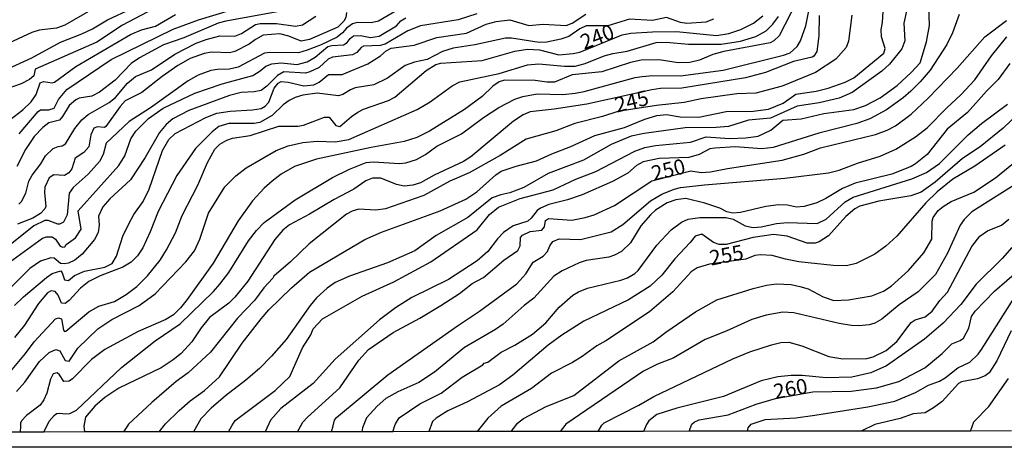
# Model space of a CAD drawing. Units: millimetres. Extents: x 185530 to 187946, y 1674286 to 1677062.
# Drawn here: x 187625 to 187789, y 1674286 to 1674357 of the extents above; entities that cross this region are included whole.
import ezdxf
from ezdxf.enums import TextEntityAlignment as Align

# ---------------------------------------------------------------- set-up
doc = ezdxf.new("R2010")
doc.units = ezdxf.units.MM
doc.header["$MEASUREMENT"] = 0
for name, color, linetype in [('IMAGEM', 7, 'Continuous'), ('V-CURVA_DE_NIVEL', 4, 'Continuous'), ('V-CURVA_MESTRA', 1, 'Continuous'), ('V-TEXTO_DE_ALTIMETRIA', 7, 'Continuous'), ('X-LIMITE_5000', 6, 'Continuous')]:
    doc.layers.add(name, color=color, linetype=linetype)
picture_1 = doc.add_image_def('image1.jpg', size_in_pixel=(4025, 4626))

msp = doc.modelspace()

# ---------------------------------------------------------------- linework, layer by layer
at = {"layer": 'V-CURVA_DE_NIVEL'}
for points in [[(187659.44, 1674288.63), (187660.02, 1674289.64), (187660.53, 1674290.53), (187667.24, 1674295.49), (187669.66, 1674297.82), (187671.75, 1674302.62), (187673.14, 1674304.81), (187673.54, 1674305.77), (187675.09, 1674307.46), (187681.71, 1674311.2), (187686.94, 1674313.59), (187693.1, 1674316.96), (187700.84, 1674322.26), (187702.91, 1674324.84), (187704.37, 1674326.01), (187707.99, 1674327.45), (187713.51, 1674328.91), (187717.27, 1674330.67), (187720.57, 1674331.98), (187727.07, 1674335.33), (187728.75, 1674335.96), (187730.51, 1674336.29), (187736.32, 1674336.84), (187738.95, 1674337.74), (187742.82, 1674337.46), (187745.53, 1674337.57), (187747.63, 1674337.86), (187749.71, 1674338.87), (187751.72, 1674340.5), (187754.78, 1674340.72), (187758.54, 1674341.63), (187763.51, 1674342.29), (187765.49, 1674342.98), (187767.93, 1674344.26), (187770.73, 1674346.27), (187773.09, 1674348.43), (187774.58, 1674350.04), (187775.61, 1674353.53), (187776.12, 1674356.27), (187775.95, 1674361.1)], [(187650.1, 1674360.75), (187641.83, 1674356.32), (187637.54, 1674353.49), (187627.25, 1674349.03), (187627.07, 1674347.92), (187626.3, 1674347.28), (187624.95, 1674346.56), (187622.39, 1674345.65)], [(187624.63, 1674338.23), (187627.76, 1674341.98), (187628.18, 1674342.23), (187629.52, 1674342.25), (187630.41, 1674342.53), (187631.14, 1674343.97), (187632.51, 1674345.6), (187639.89, 1674350.64), (187650.24, 1674355.65), (187654.44, 1674357.24), (187662.71, 1674359.72)], [(187753.99, 1674360.18), (187751.08, 1674354.53), (187750.2, 1674353.73), (187749.58, 1674353.4), (187741.87, 1674351.94), (187740.08, 1674351.42), (187737.85, 1674350.51), (187736.25, 1674350.11), (187734.31, 1674350.06), (187731.13, 1674350.55), (187728.13, 1674350.51), (187726.34, 1674350.11), (187721.59, 1674348.56), (187716.65, 1674348.06), (187713.69, 1674346.82), (187712.45, 1674346.82), (187710.51, 1674347.13), (187705.4, 1674347.15), (187704.48, 1674346.88), (187703.42, 1674346.18), (187701.67, 1674344.44), (187698.71, 1674342.27), (187692.9, 1674338.67), (187690.81, 1674337.61), (187688.66, 1674336.99), (187683.17, 1674335.98), (187674.07, 1674334.03), (187670.45, 1674332.78), (187668.22, 1674331.51), (187666.72, 1674330.37), (187665.37, 1674329.17), (187663.43, 1674327.09), (187661.04, 1674323.76), (187656.87, 1674316.72), (187652.58, 1674310.66), (187651.48, 1674309.27), (187650.31, 1674308.13), (187649.04, 1674307.34), (187644.39, 1674305.35), (187638.87, 1674302.34), (187636.62, 1674300.66), (187633.5, 1674297.46), (187632.95, 1674297.07), (187632.02, 1674297.04), (187631.32, 1674298.13), (187630.92, 1674298.43), (187630.26, 1674298.28), (187629.84, 1674297.43), (187629.19, 1674295.07), (187628.73, 1674293.97), (187628.09, 1674293.07), (187625.83, 1674291.34), (187625, 1674290.48), (187624.82, 1674290.08), (187624.8, 1674289.6), (187624.77, 1674288.59)], [(187628.69, 1674288.6), (187629.59, 1674290.41), (187630.43, 1674291.36), (187630.81, 1674291.66), (187631.31, 1674291.77), (187632.29, 1674291.63), (187633.03, 1674291.7), (187634.16, 1674292.27), (187641.64, 1674299.32), (187647.25, 1674303.81), (187651.41, 1674306.6), (187656.93, 1674311.99), (187658, 1674313.21), (187659.49, 1674315.17), (187662.8, 1674320.45), (187664.13, 1674322.17), (187665.39, 1674323.47), (187670.54, 1674327.23), (187676.74, 1674330.96), (187679.59, 1674332.35), (187682.37, 1674333.48), (187683.58, 1674333.57), (187687.93, 1674333.3), (187688.95, 1674333.41), (187690.74, 1674333.95), (187692.22, 1674334.79), (187694.12, 1674336.2), (187698.23, 1674338.25), (187701.9, 1674340.97), (187704.46, 1674342.64), (187707.13, 1674344.01), (187708.43, 1674344.48), (187710.84, 1674344.92), (187715.08, 1674344.79), (187717.13, 1674344.99), (187718.66, 1674345.28), (187727.14, 1674347.59), (187728.28, 1674347.77), (187730.07, 1674347.95), (187734.67, 1674347.88), (187741.76, 1674348.83), (187751.85, 1674351.32), (187752.91, 1674351.7), (187754.1, 1674352.76), (187754.68, 1674353.71), (187755.52, 1674356.2), (187756.23, 1674359.57)], [(187647.9, 1674288.62), (187648.96, 1674289.95), (187651.24, 1674292.2), (187653.07, 1674293.82), (187655.46, 1674295.49), (187657.97, 1674297.79), (187661.7, 1674303.38), (187664.91, 1674307.44), (187666.14, 1674308.92), (187669.92, 1674312.59), (187672.94, 1674315.19), (187682.16, 1674320.63), (187684.94, 1674321.88), (187694.69, 1674325.4), (187698.93, 1674327.37), (187700.77, 1674328.59), (187703.93, 1674331.41), (187704.81, 1674332), (187707.33, 1674332.88), (187710.7, 1674333.73), (187713.25, 1674334.9), (187716.43, 1674336.11), (187720.42, 1674337.97), (187725.35, 1674339.29), (187728.75, 1674340.68), (187730.76, 1674341.3), (187732.33, 1674341.45), (187734.64, 1674341.06), (187737.71, 1674341.04), (187742.28, 1674341.96), (187746.77, 1674342.03), (187749.33, 1674342.32), (187751.76, 1674343.33), (187753.9, 1674344.85), (187757.26, 1674345.34), (187759.24, 1674345.83), (187762.07, 1674346.84), (187763.51, 1674347.55), (187768.5, 1674351.65), (187768.77, 1674352.47), (187768.15, 1674354.41), (187768.06, 1674355.62), (187768.29, 1674356.79), (187768.52, 1674360.44)], [(187700.79, 1674358.19), (187697.68, 1674357.2), (187691.4, 1674356.21), (187689.31, 1674355.37), (187685.51, 1674353.14), (187684.71, 1674352.92), (187681.93, 1674352.81), (187681.51, 1674352.62), (187680.83, 1674351.79), (187680.07, 1674351.39), (187676.74, 1674351.01), (187676.06, 1674350.66), (187674.51, 1674349.29), (187673.01, 1674348.54), (187672.24, 1674348.35), (187668.68, 1674348.54), (187667.6, 1674347.97), (187665.81, 1674346.16), (187664.86, 1674345.47), (187663.73, 1674345.25), (187661.57, 1674345.14), (187659.6, 1674344.63), (187652.87, 1674342.14), (187650.2, 1674340.74), (187649.05, 1674339.8), (187647.94, 1674338.45), (187645.58, 1674334.31), (187643.13, 1674330.59), (187639.69, 1674327.43), (187638.52, 1674326.08), (187637.79, 1674324.51), (187637.9, 1674323.05), (187637.77, 1674321.79), (187637.12, 1674320.65), (187635.07, 1674318.2), (187633.86, 1674317.23), (187632.84, 1674316.7), (187632.08, 1674316.58), (187631.49, 1674316.67), (187630.41, 1674317.54), (187629.9, 1674317.58), (187628.13, 1674317.03), (187626.37, 1674315.84), (187619.47, 1674308.88)], [(187636.9, 1674359.03), (187632.19, 1674356.32), (187630.8, 1674355.83), (187627.95, 1674355.5), (187626.7, 1674355.12), (187619.81, 1674351.97)], [(187622.11, 1674348.76), (187626.7, 1674350.91), (187631.5, 1674353.49), (187635.04, 1674354.86), (187636.83, 1674355.74), (187639.29, 1674357.24), (187643.33, 1674359.08)], [(187623.83, 1674309.67), (187625.31, 1674311.1), (187629.17, 1674314.31), (187630.1, 1674314.97), (187631.53, 1674315.42), (187631.78, 1674315.12), (187632.13, 1674313.95), (187632.79, 1674313.81), (187633.79, 1674314.65), (187635.45, 1674315.39), (187638.84, 1674316.04), (187640.1, 1674316.67), (187640.79, 1674317.87), (187641.87, 1674321.2), (187642.84, 1674323.28), (187643.7, 1674324.82), (187645.25, 1674326.97), (187646.22, 1674329.04), (187648.46, 1674335.48), (187649.49, 1674337.28), (187650.57, 1674338.3), (187655.69, 1674340.97), (187657.52, 1674341.67), (187659.74, 1674342.03), (187663.44, 1674342.21), (187664.9, 1674342.43), (187665.55, 1674342.84), (187666.17, 1674343.52), (187667.05, 1674345.82), (187667.73, 1674346.67), (187668.22, 1674346.93), (187669.36, 1674346.86), (187671.99, 1674346.23), (187673.63, 1674346.42), (187674.51, 1674346.86), (187676.08, 1674348.14), (187678.39, 1674348.14), (187682.63, 1674349.87), (187684.76, 1674351.24), (187685.69, 1674352.07), (187686.52, 1674352.48), (187690.34, 1674353.02), (187694.14, 1674354.28), (187699.07, 1674354.99), (187702.33, 1674356.47), (187704.01, 1674356.96), (187706.27, 1674357.24), (187709.45, 1674356.25), (187711.83, 1674356.51), (187715.63, 1674356.25), (187716.67, 1674356.67), (187718.9, 1674358.17)], [(187624.16, 1674295.33), (187625.55, 1674296.91), (187628, 1674300.35), (187629.62, 1674301.85), (187630.69, 1674302.32), (187631.36, 1674302.12), (187632.24, 1674300.49), (187632.9, 1674300.42), (187634.37, 1674302.58), (187637.7, 1674305.76), (187640, 1674307.36), (187644.56, 1674309.68), (187647.22, 1674311.6), (187652.32, 1674316.94), (187653.77, 1674318.79), (187654.7, 1674320.69), (187656.14, 1674325.06), (187658.81, 1674329.41), (187660.67, 1674331.27), (187662.39, 1674332.6), (187667.36, 1674335.49), (187669.36, 1674336.24), (187671.81, 1674336.79), (187674.18, 1674337.02), (187677.22, 1674336.91), (187679.45, 1674337.32), (187690.85, 1674342.27), (187693.01, 1674343.57), (187696.66, 1674346.22), (187697.96, 1674346.88), (187704.52, 1674348.3), (187709.2, 1674349.71), (187711.1, 1674349.91), (187715.37, 1674349.49), (187717.17, 1674349.52), (187718.81, 1674349.93), (187721.97, 1674351.23), (187723.42, 1674351.64), (187725.83, 1674352.01), (187730.62, 1674353.42), (187732.3, 1674353.51), (187736.03, 1674353.18), (187741.44, 1674353.18), (187744.65, 1674353.65), (187747.21, 1674354.42), (187748.95, 1674355.4), (187750.06, 1674356.47), (187751.01, 1674357.75)], [(187624.56, 1674326.55), (187624.98, 1674327), (187625.73, 1674328.38), (187626.2, 1674330.37), (187626.74, 1674331.36), (187628.2, 1674333.26), (187628.98, 1674334.56), (187630.28, 1674335.78), (187631.09, 1674336.15), (187631.75, 1674336.22), (187632.31, 1674336.59), (187633.88, 1674339.15), (187635.05, 1674340.56), (187636.06, 1674341.47), (187639.57, 1674343.44), (187640.61, 1674344.3), (187642.64, 1674346.69), (187643.99, 1674347.76), (187646.62, 1674348.9), (187650.5, 1674351.52), (187654.04, 1674353.33), (187655.72, 1674353.93), (187658.03, 1674354.53), (187660.48, 1674354.51), (187661.61, 1674354.93), (187663.93, 1674356.42), (187664.72, 1674356.62), (187667.46, 1674356.62), (187670.6, 1674356.18), (187671.77, 1674356.36), (187673.96, 1674357.84)], [(187667.9, 1674358.63), (187659.01, 1674357.02), (187657.73, 1674356.64), (187652.03, 1674354.2), (187648.63, 1674353.05), (187644.61, 1674350.88), (187643.26, 1674349.97), (187640.56, 1674347.2), (187638, 1674345.17), (187636.68, 1674344.5), (187634.61, 1674344.15), (187634.05, 1674343.92), (187632.93, 1674342.93), (187631.83, 1674341.1)], [(187757.79, 1674357.92), (187757.68, 1674354.55), (187757.35, 1674351.96), (187756.89, 1674351.19), (187756.58, 1674350.99), (187753.5, 1674350.26), (187748.82, 1674348.43), (187745.49, 1674347.55), (187734.89, 1674345.83), (187731.38, 1674345.76), (187729.92, 1674345.58), (187719.1, 1674343.2), (187713.66, 1674342.32), (187709.67, 1674341.89), (187708.5, 1674341.39), (187706.86, 1674340.33), (187699.8, 1674334.41), (187698.56, 1674333.64), (187693.66, 1674331.36), (187691.43, 1674330.1), (187690.15, 1674329.7), (187688.66, 1674329.51), (187687.41, 1674329.79), (187684.82, 1674330.85), (187683.39, 1674330.87), (187682.33, 1674330.39), (187680.29, 1674329.02), (187677.03, 1674327.3), (187672.94, 1674324.85), (187669.61, 1674323.1), (187668.48, 1674322.18), (187667.14, 1674320.65), (187662.69, 1674313.74), (187660.49, 1674311.04), (187659.51, 1674310.07), (187656.29, 1674307.66), (187654.88, 1674305.92), (187653.34, 1674303.6), (187651.54, 1674301.68), (187650.22, 1674300.6), (187648.23, 1674299.3), (187641.21, 1674295.89), (187638.84, 1674294.35), (187637.17, 1674292.89), (187635.63, 1674291.08), (187635.38, 1674289.57), (187635.5, 1674288.61)], [(187772.33, 1674358.92), (187771.87, 1674356.67), (187772.01, 1674353.71), (187771.5, 1674352.41), (187769.49, 1674349.86), (187768.21, 1674348.67), (187763.26, 1674345.1), (187761.1, 1674344.15), (187757.77, 1674343.38), (187754.08, 1674342.84), (187749.66, 1674340.85), (187746, 1674340.5), (187742.68, 1674339.47), (187740.63, 1674339.29), (187735.48, 1674339.22), (187728.64, 1674338.3), (187726.45, 1674337.83), (187723.12, 1674336.44), (187718.55, 1674333.84), (187712.63, 1674331.65), (187708.61, 1674329.31), (187706.27, 1674328.43), (187704.78, 1674328.11), (187703.31, 1674327.58), (187699.29, 1674324.32), (187693.99, 1674321.29), (187690.48, 1674318.79), (187685.91, 1674316.77), (187679.56, 1674314.55), (187677.22, 1674313.52), (187675.86, 1674312.55), (187674.09, 1674310.93), (187673.03, 1674309.67), (187669.02, 1674304), (187666.6, 1674301.22), (187664.6, 1674299.18), (187662.35, 1674297.22), (187658.92, 1674294.65), (187656.58, 1674292.6), (187654.86, 1674290.79), (187653.63, 1674288.63)], [(187781.07, 1674358.1), (187779.96, 1674355.04), (187779.04, 1674353.09), (187776.23, 1674348.85), (187774.6, 1674346.91), (187773.03, 1674345.36), (187771.74, 1674344.24), (187768.97, 1674342.25), (187766.18, 1674340.75), (187764.06, 1674339.98), (187757.7, 1674338.34), (187750.13, 1674335.96), (187748.2, 1674335.76), (187743.77, 1674336.06), (187740.41, 1674335.87), (187739.59, 1674335.74), (187737.8, 1674334.79), (187736.06, 1674334.28), (187731.13, 1674334.14), (187728.46, 1674333.57), (187727.36, 1674332.99), (187725.9, 1674331.69), (187723.38, 1674330.32), (187718.34, 1674328.11), (187715.85, 1674327.23), (187712.78, 1674326.5), (187711.39, 1674325.88), (187710.81, 1674325.46), (187709.83, 1674324.18), (187709.25, 1674323.72), (187706.82, 1674322.92), (187705.23, 1674321.8), (187704.22, 1674320.76), (187702.64, 1674318.66), (187700.81, 1674317.09), (187696.08, 1674314), (187689.97, 1674310.98), (187687.27, 1674309.28), (187684.56, 1674307.26), (187677.18, 1674300.71), (187673.52, 1674296.69), (187668.17, 1674292.52)], [(187679.11, 1674358.41), (187679, 1674357.62), (187678.62, 1674357), (187677.65, 1674355.98), (187672.92, 1674353.93), (187671.55, 1674353.65)], [(187622.37, 1674316.43), (187628.46, 1674320.85), (187629.15, 1674321.11), (187630.12, 1674321.09), (187630.67, 1674320.72), (187631.45, 1674319.54), (187631.89, 1674319.35), (187632.2, 1674319.43), (187632.42, 1674319.8), (187633.98, 1674320.93), (187634.94, 1674322.35), (187634.4, 1674325.43), (187641.21, 1674332.97), (187642.21, 1674334.56), (187643.18, 1674337.39), (187644.01, 1674338.69), (187646.12, 1674340.81), (187648.56, 1674342.51), (187653.82, 1674345.03), (187658.39, 1674346.56), (187663.51, 1674347.95), (187664.73, 1674348.7), (187665.68, 1674349.51), (187666.65, 1674349.89), (187668.19, 1674350.04), (187670.86, 1674349.76), (187672.54, 1674350.2), (187673.87, 1674351.01), (187675.99, 1674352.78), (187676.63, 1674352.96), (187678.57, 1674353.05), (187679.22, 1674353.44), (187679.68, 1674354.13), (187680.26, 1674354.55), (187681.42, 1674354.6), (187683.06, 1674354.3), (187684.53, 1674354.5), (187687.43, 1674356.2), (187688.14, 1674357.07), (187688.96, 1674357.55)], [(187740.17, 1674357.31), (187738.91, 1674356.85), (187735.73, 1674356.62), (187734.67, 1674356.76), (187732.33, 1674357.6), (187730, 1674357.13), (187726.19, 1674357.35), (187722.58, 1674356.21), (187718.99, 1674356.2), (187717.95, 1674355.72), (187716.07, 1674354.44), (187714.79, 1674354), (187712.45, 1674353.51), (187711.17, 1674353.47), (187706.57, 1674354.17), (187705.54, 1674354.17), (187700.46, 1674353.07), (187696.84, 1674352.52), (187695.05, 1674351.96), (187692.49, 1674350.62), (187690.41, 1674350.15), (187688.88, 1674349.62), (187685.91, 1674347.5), (187683.61, 1674346.42), (187680.54, 1674345.87), (187679.77, 1674345.58), (187678.5, 1674344.79), (187677.76, 1674344.57), (187674.18, 1674344.99), (187671.84, 1674344.65), (187670.56, 1674344.3), (187669.54, 1674343.81), (187668.52, 1674343.07), (187666.72, 1674341.3), (187664.64, 1674340.15), (187663.73, 1674339.98), (187659.49, 1674339.97), (187657.84, 1674339.46), (187656.72, 1674338.6), (187653.95, 1674335.8), (187650.86, 1674331.33), (187647.72, 1674325.29), (187646.42, 1674321.95), (187645.17, 1674319.28), (187644.31, 1674317.94), (187643.22, 1674316.86), (187641.87, 1674316.04), (187638.11, 1674314.58), (187636.19, 1674313.65), (187634.81, 1674312.53), (187632.92, 1674310.47), (187632.27, 1674309.98), (187631.65, 1674310.07), (187631.09, 1674311.39), (187630.59, 1674312.01), (187629.92, 1674312.13), (187629.3, 1674311.79), (187627.8, 1674310.02), (187625.5, 1674306.41), (187623.81, 1674304.35)], [(187671.55, 1674353.65), (187669.47, 1674354.51), (187668.01, 1674354.86), (187665.19, 1674354.66), (187663.93, 1674353.97), (187662.89, 1674353.18), (187660.51, 1674351.92), (187659.63, 1674351.75), (187656.67, 1674351.81), (187655.4, 1674351.63), (187653.06, 1674350.79), (187651.01, 1674349.62), (187648.41, 1674347.81), (187645.03, 1674345.1), (187642.27, 1674343.73), (187641.41, 1674342.78), (187639.05, 1674339.44), (187638.81, 1674339.27), (187637.63, 1674339.38), (187637.03, 1674339.18), (187636.55, 1674338.05), (187636.2, 1674336.07), (187635.37, 1674335.12), (187633.9, 1674334.21), (187633.35, 1674332.44), (187632.89, 1674331.76), (187632.15, 1674331.29), (187630.39, 1674331.41), (187629.6, 1674330.89), (187628.87, 1674329.37), (187628.8, 1674328.46), (187629.03, 1674326.17), (187628.88, 1674325.75), (187628.13, 1674324.98), (187626.89, 1674324.23), (187624.33, 1674323.19)], [(187676.85, 1674289.66), (187677.1, 1674290.59), (187677.43, 1674291.03), (187685.98, 1674298.1), (187697.54, 1674306.3), (187701.25, 1674308.73), (187707.44, 1674313.25), (187708.96, 1674314.91), (187710.15, 1674316.89), (187711.85, 1674317.89), (187712.54, 1674318.66), (187712.92, 1674319.61), (187713.42, 1674320.34), (187714.5, 1674320.76), (187718.01, 1674320.65), (187723.16, 1674321.93), (187725.1, 1674323.15), (187729.68, 1674327.11), (187731.57, 1674328.18), (187733.65, 1674329.02), (187734.67, 1674329.28), (187738.67, 1674329.75), (187752.04, 1674330.88), (187759.31, 1674331.76), (187761.1, 1674332.2), (187764.17, 1674333.37), (187767.93, 1674334.54), (187770.51, 1674335.69), (187773.82, 1674337.75), (187775.72, 1674339.22), (187779.01, 1674342.58), (187781.37, 1674344.72), (187783.65, 1674347.22), (187786.47, 1674351.2), (187788.98, 1674354.37)], [(187789.48, 1674349.95), (187787.54, 1674347.28), (187785.59, 1674345.34), (187782.44, 1674341.8), (187779.06, 1674339), (187775.72, 1674334.78), (187773.8, 1674333.25), (187773.09, 1674332.82), (187769.87, 1674331.54), (187763.73, 1674330.03), (187761.65, 1674329.15), (187758.89, 1674327.48), (187757.37, 1674326.75), (187755.25, 1674326.13), (187754.01, 1674326.02), (187752.51, 1674326.35), (187751.01, 1674326.41), (187748.89, 1674326.17), (187744.65, 1674325.16), (187743.41, 1674325.05), (187742.39, 1674325.25), (187741.22, 1674325.84), (187738.73, 1674326.68), (187735.55, 1674327.48), (187733.91, 1674327.28), (187732.44, 1674326.75), (187730.52, 1674325.53), (187729.68, 1674324.76), (187728.07, 1674322.9), (187726.34, 1674320.08), (187724.88, 1674318.68), (187723.71, 1674318.04), (187722.76, 1674317.73), (187718.99, 1674317.14), (187717.82, 1674316.79), (187714.97, 1674315.41), (187713.62, 1674314.53), (187710.27, 1674310.91), (187708.68, 1674309.69), (187705.19, 1674306.54), (187703.9, 1674305.65), (187698.74, 1674302.69), (187693.74, 1674298.58), (187691.14, 1674296.87), (187687.63, 1674295.32), (187685.66, 1674294.21), (187684.2, 1674292.93), (187682.42, 1674290.96), (187681.73, 1674289.31), (187681.65, 1674288.66)], [(187687.13, 1674289.67), (187687.22, 1674289.95), (187687.86, 1674290.96), (187691.27, 1674293.27), (187694.87, 1674295.1), (187698.34, 1674297.73), (187701.78, 1674299.8), (187702.01, 1674300.08), (187702.62, 1674300.24), (187704.84, 1674301.92), (187707.08, 1674303.07), (187710.02, 1674304.9), (187712.26, 1674306.78), (187714.49, 1674309.38), (187716.76, 1674311.37), (187717.71, 1674311.95), (187719.21, 1674312.57), (187724.77, 1674313.89), (187725.87, 1674314.29), (187727.07, 1674314.98), (187727.62, 1674315.48), (187730.72, 1674319.72), (187733.14, 1674322.24), (187734.86, 1674323.54), (187735.95, 1674324.05), (187737.89, 1674324.34), (187742.31, 1674324.32), (187743.45, 1674324.03), (187745.46, 1674322.93), (187746.77, 1674322.66), (187748.09, 1674322.75), (187750.68, 1674323.32), (187752.47, 1674323.5), (187757.41, 1674323.32), (187758.91, 1674324.05), (187762.09, 1674326.92), (187763.42, 1674327.69), (187773.2, 1674330.77), (187775.61, 1674331.8), (187777.78, 1674333.28), (187782.57, 1674338.05), (187784.76, 1674339.95), (187789.13, 1674343.2)], [(187793.44, 1674343.99), (187788.37, 1674339.16), (187784.55, 1674336.09), (187781.6, 1674334.14), (187777.05, 1674330.17), (187774.75, 1674328.51), (187773.02, 1674327.92), (187767.72, 1674327.05), (187764.54, 1674326.2), (187763.7, 1674325.73), (187762.19, 1674324.49), (187759.31, 1674321.27), (187757.77, 1674320.28), (187757.12, 1674320.06), (187755.76, 1674320.03), (187752.44, 1674321.22), (187750.17, 1674321.51), (187746.77, 1674320.98), (187742.28, 1674319.83), (187741.14, 1674319.81), (187740.16, 1674320.17), (187738.22, 1674321.53), (187737.1, 1674321.22), (187736.31, 1674320.14), (187733.72, 1674317.45), (187731.57, 1674314.69), (187729.63, 1674312.88), (187726.05, 1674310.63), (187718.6, 1674307.06), (187714.94, 1674304.72), (187712.67, 1674303.05), (187706.78, 1674298.06), (187704.56, 1674296.45), (187699.24, 1674293.64), (187695.97, 1674292.14), (187694.01, 1674290.92), (187693.38, 1674290.34), (187692.77, 1674288.67)], [(187631.83, 1674341.1), (187631.32, 1674340.52), (187629.52, 1674340.06), (187628.56, 1674339.31), (187627.1, 1674337.81), (187625.64, 1674335.66), (187624.2, 1674332.82)], [(187707.25, 1674289.69), (187707.55, 1674290.08), (187708.57, 1674290.84), (187712.3, 1674292.83), (187716.91, 1674294.7), (187724.39, 1674300.44), (187730.14, 1674303.6), (187732.26, 1674305.25), (187737.19, 1674308.63), (187740.74, 1674310.62), (187746.77, 1674312.5), (187748.97, 1674313.05), (187750.65, 1674313.27), (187753.13, 1674313.14), (187754.56, 1674312.85), (187755.95, 1674312.43), (187758.43, 1674311.11), (187760.19, 1674310.52), (187762.64, 1674310.63), (187766.51, 1674311.28), (187768.48, 1674312.04), (187769.73, 1674312.88), (187772.66, 1674315.5), (187775.21, 1674318.44), (187776.54, 1674320.71), (187776.55, 1674323.72), (187776.74, 1674324.34), (187777.58, 1674325.46), (187778.39, 1674326.17), (187779.74, 1674326.97), (187783.51, 1674328.51), (187787.1, 1674330.92), (187799.7, 1674341.19)], [(187791.45, 1674330.46), (187783.19, 1674325.24), (187781.89, 1674323.98), (187781.25, 1674323.01), (187779.1, 1674318.37), (187777.11, 1674314.82), (187774.25, 1674311.95), (187771.09, 1674309.79), (187768.19, 1674307.4), (187767.02, 1674306.74), (187766.11, 1674306.47), (187764.43, 1674306.3), (187763.15, 1674306.36), (187761.1, 1674306.67), (187753.53, 1674308.46), (187751.71, 1674308.53), (187748.93, 1674308.08), (187746.55, 1674307.31), (187742.31, 1674305.37), (187738.8, 1674303.98), (187733.47, 1674300.91), (187730.87, 1674299.89), (187728.53, 1674298.72), (187715.57, 1674289.91), (187715.41, 1674289.7), (187714.66, 1674288.69)], [(187720.99, 1674288.7), (187721.59, 1674289.73), (187722, 1674290.12), (187727.73, 1674293.05), (187730.25, 1674294.52), (187743.37, 1674300.77), (187746.22, 1674301.94), (187749.81, 1674303.14), (187751.38, 1674303.51), (187752.73, 1674303.58), (187754.89, 1674302.96), (187759.35, 1674301.15), (187761.68, 1674300.77), (187765.67, 1674300.84), (187766.77, 1674301.13), (187768.92, 1674302.19), (187770.69, 1674303.67), (187773.08, 1674306.81), (187773.77, 1674307.28), (187775.43, 1674307.8), (187776.58, 1674308.72), (187777.87, 1674310.51), (187779.11, 1674311.9), (187783.17, 1674319.5), (187784.51, 1674321.22), (187785.77, 1674322.07), (187788.11, 1674323.04), (187789.35, 1674324.03)], [(187789.81, 1674319.33), (187788.2, 1674317.49), (187783.89, 1674313.2), (187781.35, 1674309.85), (187778.43, 1674306.74), (187775.28, 1674304.08), (187768.96, 1674299.6), (187766.36, 1674298.43), (187763.22, 1674297.73), (187758.92, 1674297.64), (187754.92, 1674297.99), (187753.1, 1674297.99), (187750.87, 1674297.77), (187748.12, 1674297.13), (187741.84, 1674294.52), (187734.09, 1674292.58), (187730.76, 1674291.5)], [(187745.82, 1674288.73), (187745.95, 1674289.32), (187746.44, 1674289.91), (187748.75, 1674290.68), (187753.9, 1674290.99), (187757.04, 1674291.41), (187765.89, 1674292.78), (187770.35, 1674293.73), (187773.82, 1674295.21), (187775.94, 1674296.4), (187777.8, 1674297.09), (187778.75, 1674297.64), (187780.87, 1674299.29), (187782.86, 1674300.25), (187784.22, 1674301.55), (187784.78, 1674302.34), (187790.14, 1674310.84)], [(187789.73, 1674305.43), (187787.32, 1674300.47), (187786.06, 1674298.46), (187785.37, 1674297.94), (187784.13, 1674297.44), (187781.46, 1674296.98), (187780.95, 1674296.67), (187778.22, 1674293.69), (187776.82, 1674292.61), (187775.43, 1674291.81), (187773.42, 1674291.65), (187771.22, 1674290.86), (187767.02, 1674289.86), (187764.75, 1674288.75)], [(187782.97, 1674288.77), (187783.48, 1674290.3), (187786, 1674292.85), (187789.28, 1674297.52)], [(187668.17, 1674292.52), (187666.41, 1674290.59), (187665.56, 1674288.64)], [(187730.76, 1674291.5), (187729.42, 1674290.44), (187729, 1674289.86), (187728.54, 1674288.71)], [(187676.59, 1674288.65), (187676.85, 1674289.66)], [(187686.81, 1674288.66), (187687.13, 1674289.67)], [(187706.48, 1674288.68), (187707.25, 1674289.69)]]:
    msp.add_lwpolyline(points, dxfattribs=at)
at = {"layer": 'V-CURVA_MESTRA'}
for points in [[(187687.65, 1674358.9), (187684.42, 1674356.98), (187683.21, 1674356.71), (187680.87, 1674356.78), (187680.07, 1674356.54), (187679.06, 1674355.85), (187678.4, 1674355.04), (187677.51, 1674354.34), (187674.88, 1674353.05), (187672.52, 1674352.18), (187671.08, 1674351.7), (187666.32, 1674351.78), (187665.45, 1674351.67), (187661.06, 1674349.36), (187659.63, 1674349.02), (187657.59, 1674348.96), (187656.53, 1674348.76), (187654.41, 1674348.01), (187652.73, 1674347.06), (187646.44, 1674342.58), (187642.91, 1674340.32), (187639.11, 1674336.71), (187638.58, 1674334.78), (187637.99, 1674333.64), (187636.09, 1674331.51), (187633.57, 1674329.28), (187632.92, 1674328.35), (187632.59, 1674324.74), (187632, 1674323.56), (187631.34, 1674323.19), (187631.05, 1674323.19), (187629.44, 1674323.8), (187628.86, 1674323.8), (187627.05, 1674322.92), (187619.37, 1674316.85)], [(187622.88, 1674298.36), (187625.68, 1674301.7), (187627.08, 1674303.62), (187630.65, 1674307.45), (187631.16, 1674307.62), (187631.63, 1674307.46), (187631.98, 1674305.54), (187632.15, 1674305.34), (187632.38, 1674305.39), (187636.2, 1674308.61), (187637.84, 1674309.56), (187640.48, 1674310.34), (187642.43, 1674311.51), (187644.17, 1674312.83), (187645.96, 1674314.58), (187648.08, 1674317.23), (187649.14, 1674318.92), (187650.61, 1674321.77), (187651.74, 1674324.62), (187654.33, 1674329.72), (187655.94, 1674333.48), (187657.15, 1674335.67), (187658.02, 1674336.52), (187659.16, 1674337.19), (187660.11, 1674337.5), (187663.03, 1674337.94), (187667.82, 1674339.51), (187670.97, 1674339.51), (187671.95, 1674339.69), (187675.42, 1674341.01), (187676.21, 1674340.99), (187677.29, 1674339.64), (187677.95, 1674339.44), (187679.92, 1674341.14), (187680.98, 1674341.85), (187681.93, 1674342.33), (187686.08, 1674343.77), (187687.15, 1674344.34), (187692.36, 1674348.81), (187693.96, 1674349.76), (187694.8, 1674350.02), (187701.67, 1674350.44), (187707.11, 1674352.01), (187709.23, 1674352.36), (187711.21, 1674352.2), (187714.42, 1674351.41), (187716.84, 1674351.59), (187717.94, 1674351.86), (187724.95, 1674354.7), (187726.43, 1674354.98), (187730, 1674355.23), (187734.02, 1674355.27), (187740.7, 1674354.62), (187742.71, 1674354.92), (187744.73, 1674355.63), (187746.81, 1674356.65), (187748.36, 1674357.9)], [(187623.03, 1674340.59), (187625.22, 1674342.23), (187626.59, 1674343.55), (187627.43, 1674344.81), (187628.11, 1674346.75), (187628.64, 1674346.95), (187630.1, 1674346.73), (187630.47, 1674346.84), (187634.01, 1674349.47), (187643.15, 1674354.77), (187644.98, 1674355.56), (187647.32, 1674356.18), (187650.6, 1674358.1)], [(187763.18, 1674357.99), (187762.63, 1674353.64), (187762.23, 1674352.61), (187760.55, 1674350.69), (187757.15, 1674348.43), (187751.6, 1674346.16), (187747.21, 1674344.99), (187744.07, 1674344.89), (187738.11, 1674344.04), (187735.3, 1674343.48), (187730.71, 1674342.95), (187724.27, 1674341.94), (187721.7, 1674341.1), (187717.09, 1674339.95), (187713.95, 1674338.76), (187708.98, 1674337.36), (187704.67, 1674334.65), (187699.51, 1674331.73), (187696.3, 1674330.34), (187691.95, 1674327.98), (187685.59, 1674325.73), (187683.98, 1674325.51), (187681.16, 1674325.68), (187680.03, 1674325.38), (187679.1, 1674324.88), (187672.85, 1674319.92), (187669.74, 1674316.92), (187666.98, 1674314.53), (187666.84, 1674314.2), (187665.33, 1674312.63), (187663.78, 1674310.51), (187660.95, 1674307.53), (187656.45, 1674301.92), (187652.73, 1674298.46), (187650.75, 1674297), (187646.69, 1674293.51), (187642.81, 1674289.89), (187642.64, 1674289.62), (187641.99, 1674288.61)], [(187671.49, 1674289.65), (187671.83, 1674290.26), (187672.57, 1674291.07), (187678, 1674295.96), (187681.12, 1674300.58), (187682.75, 1674302.32), (187686.84, 1674305.19), (187691.32, 1674307.58), (187694.79, 1674309.65), (187697.87, 1674311.68), (187700, 1674313.33), (187701.89, 1674314.35), (187705.29, 1674317.21), (187707.59, 1674318.81), (187707.97, 1674319.61), (187708.06, 1674320.98), (187708.39, 1674321.38), (187709.64, 1674321.97), (187711.59, 1674322.2), (187712.05, 1674322.76), (187712.21, 1674323.79), (187712.72, 1674324.17), (187716.62, 1674323.89), (187718.81, 1674324.29), (187720.31, 1674324.75), (187723.67, 1674326.3), (187729.89, 1674330.39), (187736.4, 1674332.07), (187738.11, 1674331.8), (187739.68, 1674331.91), (187742.5, 1674332.48), (187751.6, 1674333.88), (187755.22, 1674334.85), (187757.96, 1674335.91), (187767.13, 1674338.12), (187769.07, 1674338.83), (187770.49, 1674339.55), (187773.07, 1674341.52), (187775.9, 1674344.15), (187780.76, 1674349.18), (187785.33, 1674354.37), (187788.93, 1674357.08)], [(187788.72, 1674336.33), (187783.65, 1674332.84), (187779.99, 1674330.72), (187777.42, 1674328.56), (187775.54, 1674326.74), (187770.69, 1674321.23), (187768.85, 1674319.56), (187767.03, 1674318.22), (187763.91, 1674316.63), (187762.34, 1674316.25), (187760.11, 1674316.32), (187754.37, 1674316.96), (187752.15, 1674317.35), (187749.92, 1674317.97), (187748.01, 1674318.09), (187747.06, 1674317.98), (187745.55, 1674317.4), (187739.52, 1674316.54), (187737.45, 1674315.92), (187736.43, 1674315.28), (187733.38, 1674311.92), (187729.54, 1674308.59), (187722.28, 1674303.77), (187720.78, 1674302.94), (187718.32, 1674301.15), (187716.69, 1674300.16), (187713.22, 1674298.41), (187709.86, 1674295.83), (187704.83, 1674292.89), (187702.63, 1674290.92), (187700.81, 1674288.68)], [(187736.11, 1674288.72), (187736.57, 1674289.91), (187736.95, 1674290.26), (187737.77, 1674290.63), (187742.61, 1674291.48), (187747.28, 1674293.26), (187750.52, 1674294.21), (187756.73, 1674295.29), (187763.07, 1674295.4), (187767.31, 1674295.96), (187771.01, 1674297), (187775.37, 1674299.29), (187778.26, 1674301.68), (187779.84, 1674303.26), (187781.26, 1674303.83), (187781.8, 1674304.2), (187782.66, 1674305.88), (187783.12, 1674307.82), (187783.71, 1674308.74), (187786.94, 1674312.06), (187791.07, 1674315.59)], [(187670.94, 1674288.65), (187671.49, 1674289.65)]]:
    msp.add_lwpolyline(points, dxfattribs=at)
at = {"layer": 'X-LIMITE_5000'}
msp.add_lwpolyline([(187789.78, 1674288.78), (187782.97, 1674288.77), (187764.75, 1674288.75), (187745.82, 1674288.73), (187736.11, 1674288.72), (187728.54, 1674288.71), (187720.99, 1674288.7), (187714.66, 1674288.69), (187706.48, 1674288.68), (187700.81, 1674288.68), (187692.77, 1674288.67), (187686.81, 1674288.66), (187681.65, 1674288.66), (187676.59, 1674288.65), (187670.94, 1674288.65), (187665.56, 1674288.64), (187659.44, 1674288.63), (187653.63, 1674288.63), (187647.9, 1674288.62), (187641.99, 1674288.61), (187635.5, 1674288.61), (187628.69, 1674288.6), (187624.77, 1674288.59), (187620.44, 1674288.59)], dxfattribs=at)

# ---------------------------------------------------------------- texts
at = {"layer": 'V-TEXTO_DE_ALTIMETRIA'}
for s, rotation, p in [('240', 21, (187718.9, 1674351.49)), ('245', 14, (187724.28, 1674341)), ('250', 14, (187730.38, 1674329.61)), ('255', 11, (187739.93, 1674315.53)), ('260', 11, (187750.59, 1674293.28))]:
    msp.add_text(s, height=2.5, rotation=rotation, dxfattribs=at).set_placement(p, align=Align.BOTTOM_LEFT)

# ---------------------------------------------------------------- referenced raster images: frames only (the image files are external)
at = {"layer": 'IMAGEM'}
image = msp.add_image(picture_1, insert=(185530.46, 1674286.06), size_in_units=(2415.42, 2776.08), dxfattribs=at)
image.dxf.flags = 7

doc.saveas('drawing.dxf')
